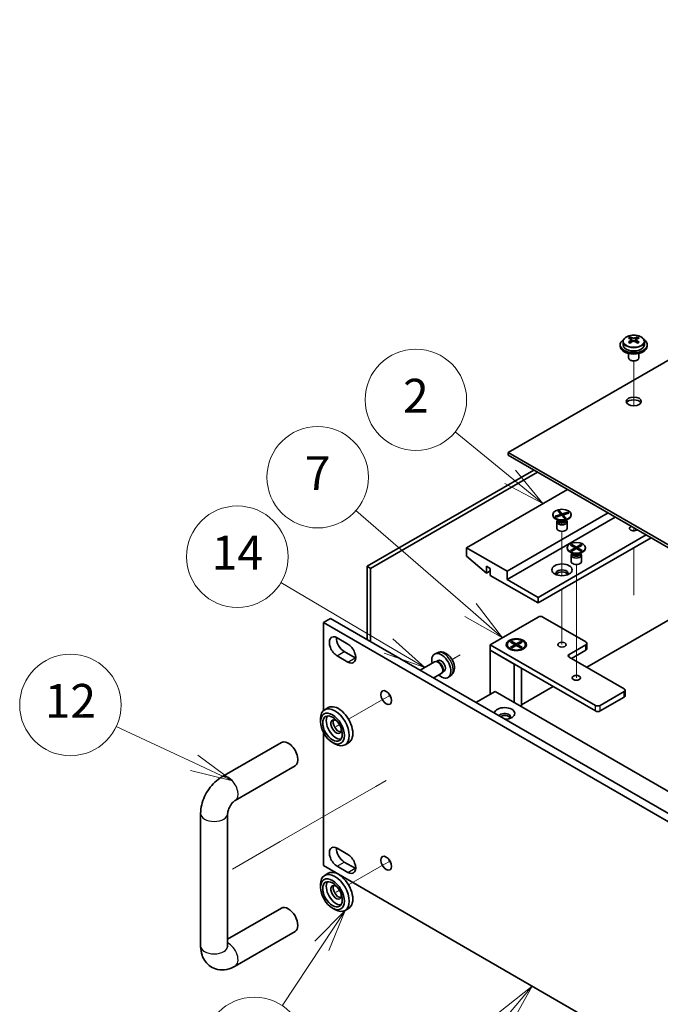
# Model space of a CAD drawing. Units: millimetres. Extents: x 72 to 9712, y 40 to 1445.
# Drawn here: x 1198 to 1388, y 536 to 827 of the extents above; entities that cross this region are included whole.
import ezdxf

# ---------------------------------------------------------------- set-up
doc = ezdxf.new("R2010")
doc.units = ezdxf.units.MM
doc.header["$LTSCALE"] = 5
doc.layers.add('Symbol (TK)', color=100, linetype='Continuous', lineweight=18, true_color=0x00ff3f)
for name, color, linetype, lineweight in [('Tweak Trail (ISO)', 7, 'Continuous', 18), ('Visible (ISO)', 7, 'Continuous', 35), ('Visible Narrow (ISO)', 7, 'Continuous', 25)]:
    doc.layers.add(name, color=color, linetype=linetype, lineweight=lineweight)
doc.styles.add('Note Text (TK2)', font='txt')

# ---------------------------------------------------------------- blocks, each defined once
blk = doc.blocks.new('バルーン1')
at = {"layer": 'Symbol (TK)', "color": 100, "true_color": 0x00ff40}
for p, q in [((268.703, 138.308), (265.45, 140.967)), ((270.639, 136.726), (269.02, 138.695)), ((268.703, 138.308), (270.639, 136.726)), ((268.387, 137.921), (270.639, 136.726))]:
    blk.add_line(p, q, dxfattribs=at)
at = {"layer": 'Symbol (TK)'}
blk.add_circle((263.13, 142.863), 3, dxfattribs=at)
at = {"layer": 'Symbol (TK)', "color": 7, "insert": (263.13, 142.846), "char_height": 2, "attachment_point": 5, "line_spacing_factor": 0.25, "style": 'Note Text (TK2)'}
blk.add_mtext('2', dxfattribs=at)
blk = doc.blocks.new('バルーン2')
at = {"layer": 'Symbol (TK)', "color": 100, "true_color": 0x00ff40}
for p, q in [((266.36, 130.436), (259.583, 136.322)), ((268.247, 128.796), (266.688, 130.813)), ((266.032, 130.058), (268.247, 128.796)), ((266.36, 130.436), (268.247, 128.796))]:
    blk.add_line(p, q, dxfattribs=at)
at = {"layer": 'Symbol (TK)'}
blk.add_circle((257.321, 138.287), 3, dxfattribs=at)
at = {"layer": 'Symbol (TK)', "color": 7, "insert": (257.321, 138.269), "char_height": 2, "attachment_point": 5, "line_spacing_factor": 0.25, "style": 'Note Text (TK2)'}
blk.add_mtext('7', dxfattribs=at)
blk = doc.blocks.new('バルーン3')
at = {"layer": 'Symbol (TK)', "color": 100, "true_color": 0x00ff40}
for p, q in [((261.503, 128.304), (255.149, 132.059)), ((263.655, 127.032), (261.757, 128.734)), ((261.503, 128.304), (263.655, 127.032)), ((261.248, 127.873), (263.655, 127.032))]:
    blk.add_line(p, q, dxfattribs=at)
at = {"layer": 'Symbol (TK)'}
blk.add_circle((252.568, 133.585), 3, dxfattribs=at)
at = {"layer": 'Symbol (TK)', "color": 7, "insert": (252.568, 133.567), "char_height": 2, "attachment_point": 5, "line_spacing_factor": 0.25, "style": 'Note Text (TK2)'}
blk.add_mtext('14', dxfattribs=at)
blk = doc.blocks.new('バルーン4')
at = {"layer": 'Symbol (TK)', "color": 100, "true_color": 0x00ff40}
for p, q in [((250.01, 121.39), (245.4, 123.55)), ((252.274, 120.33), (250.222, 121.843)), ((250.01, 121.39), (252.274, 120.33)), ((249.798, 120.938), (252.274, 120.33))]:
    blk.add_line(p, q, dxfattribs=at)
at = {"layer": 'Symbol (TK)'}
blk.add_circle((242.693, 124.817), 3, dxfattribs=at)
at = {"layer": 'Symbol (TK)', "color": 7, "insert": (242.693, 124.8), "char_height": 2, "attachment_point": 5, "line_spacing_factor": 0.25, "style": 'Note Text (TK2)'}
blk.add_mtext('12', dxfattribs=at)
blk = doc.blocks.new('バルーン5')
at = {"layer": 'Symbol (TK)', "color": 100, "true_color": 0x00ff40}
for p, q in [((270.014, 108.185), (268.011, 106.608)), ((268.391, 106.283), (270.014, 108.185)), ((268.772, 105.959), (270.014, 108.185)), ((268.391, 106.283), (264.101, 101.255))]:
    blk.add_line(p, q, dxfattribs=at)
at = {"layer": 'Symbol (TK)'}
blk.add_circle((262.155, 98.975), 3, dxfattribs=at)
at = {"layer": 'Symbol (TK)', "color": 7, "insert": (262.155, 98.957), "char_height": 2, "attachment_point": 5, "line_spacing_factor": 0.25, "style": 'Note Text (TK2)'}
blk.add_mtext('1', dxfattribs=at)
blk = doc.blocks.new('バルーン6')
at = {"layer": 'Symbol (TK)', "color": 100, "true_color": 0x00ff40}
for p, q in [((258.938, 112.662), (257.143, 110.851)), ((257.561, 110.576), (258.938, 112.662)), ((257.978, 110.3), (258.938, 112.662)), ((257.561, 110.576), (255.22, 107.028))]:
    blk.add_line(p, q, dxfattribs=at)
at = {"layer": 'Symbol (TK)'}
blk.add_circle((253.573, 104.532), 3, dxfattribs=at)
at = {"layer": 'Symbol (TK)', "color": 7, "insert": (253.573, 104.515), "char_height": 2, "attachment_point": 5, "line_spacing_factor": 0.25, "style": 'Note Text (TK2)'}
blk.add_mtext('13', dxfattribs=at)

msp = doc.modelspace()

# ---------------------------------------------------------------- linework, layer by layer
at = {"layer": 'Tweak Trail (ISO)'}
for p, q in [((1380.076, 712.5454), (1380.076, 725.7784)), ((1380.076, 712.5454), (1380.076, 725.7784)), ((1380.076, 675.5757), (1380.076, 676.4897)), ((1380.076, 675.5757), (1380.076, 676.4897)), ((1358.8628, 662.3061), (1358.8628, 675.4195)), ((1380.076, 656.5493), (1380.076, 670.5701)), ((1380.076, 656.8938), (1380.076, 670.5701)), ((1363.1054, 648.4731), (1363.1054, 665.6216)), ((1358.8628, 658.2711), (1358.8628, 658.3226)), ((1358.8628, 641.9411), (1358.8628, 658.2711)), ((1363.1054, 632.1432), (1363.1054, 648.4731)), ((1328.7369, 638.8882), (1326.3464, 637.5081)), ((1327.404, 638.1187), (1326.3464, 637.5081)), ((1308.0154, 626.9247), (1306.1908, 625.8712)), ((1306.1908, 625.8712), (1295.7483, 619.8422)), ((1293.0305, 618.2731), (1292.0487, 617.7062)), ((1303.8303, 600.0135), (1289.6881, 591.8485)), ((1306.8904, 601.7802), (1303.8303, 600.0135)), ((1289.6881, 591.8485), (1275.546, 583.6835)), ((1275.546, 583.6835), (1261.4039, 575.5186)), ((1306.1908, 576.8814), (1295.7483, 570.8524)), ((1308.0154, 577.9349), (1306.1908, 576.8814)), ((1293.0305, 569.2833), (1292.0487, 568.7164))]:
    msp.add_line(p, q, dxfattribs=at)
at = {"layer": 'Visible (ISO)'}
for p, q in [((1564.6308, 826.725), (1342.9529, 698.7392)), ((1376.926, 731.5359), (1376.926, 730.5826)), ((1379.0218, 731.0517), (1379.0295, 731.0561)), ((1379.0295, 732.3671), (1379.0295, 732.8595)), ((1379.2425, 732.1416), (1379.5527, 731.9625)), ((1379.2462, 731.3582), (1379.2462, 732.0993)), ((1380.5992, 731.9625), (1380.9095, 732.1416)), ((1380.9057, 731.3582), (1380.9057, 732.0993)), ((1381.1225, 732.3671), (1381.1225, 732.8595)), ((1381.1225, 731.0561), (1381.1302, 731.0517)), ((1383.226, 731.5359), (1383.226, 730.5826)), ((1376.076, 730.5826), (1376.076, 730.1743)), ((1378.576, 728.0335), (1378.576, 726.7042)), ((1381.576, 728.0335), (1381.576, 726.7042)), ((1384.076, 730.5826), (1384.076, 730.1743)), ((1379.1921, 725.9898), (1379.0153, 726.0918)), ((1380.9599, 725.9898), (1381.1366, 726.0918)), ((1342.9529, 698.7392), (1621.9065, 537.6853)), ((1342.9529, 697.9227), (1342.9529, 698.7392)), ((1621.9065, 536.8688), (1342.9529, 697.9227)), ((1301.1982, 665.0791), (1350.5189, 693.5545)), ((1351.5796, 692.9421), (1302.2589, 664.4668)), ((1360.4538, 687.8186), (1330.5785, 670.5701)), ((1357.6354, 681.3872), (1358.1077, 681.5302)), ((1358.5027, 680.4328), (1357.6354, 681.3872)), ((1358.1077, 681.5302), (1358.4085, 681.106)), ((1358.1077, 681.5302), (1358.975, 680.5759)), ((1372.4746, 680.8783), (1342.5993, 663.6299)), ((1374.5959, 679.6536), (1342.5993, 661.1804)), ((1356.1128, 680.368), (1356.1128, 680.2456)), ((1356.8498, 679.9321), (1358.5027, 680.4328)), ((1356.8498, 679.9321), (1357.4232, 680.0126)), ((1357.0976, 679.6594), (1356.8498, 679.9321)), ((1357.8132, 678.6062), (1356.9182, 679.1229)), ((1358.7505, 680.1602), (1357.0976, 679.6594)), ((1357.4232, 680.0126), (1357.6045, 679.813)), ((1357.4232, 680.0126), (1357.6992, 679.8417)), ((1357.6021, 678.7281), (1357.4596, 678.5105)), ((1357.6128, 678.7219), (1357.6128, 678.6126)), ((1358.4085, 681.106), (1358.0027, 680.983)), ((1358.4085, 681.106), (1358.7406, 680.1571)), ((1358.5027, 680.4328), (1358.5027, 680.0851)), ((1359.6178, 679.2058), (1358.7505, 680.1602)), ((1358.975, 680.5759), (1360.6279, 681.0766)), ((1358.975, 680.5759), (1358.975, 679.9132)), ((1359.1582, 679.7116), (1359.2228, 679.7908)), ((1360.8757, 680.804), (1359.2228, 680.3032)), ((1359.2228, 680.3032), (1360.0901, 679.3489)), ((1359.2228, 679.6405), (1359.2228, 680.3032)), ((1359.3834, 679.4638), (1359.7893, 679.5867)), ((1360.0901, 679.3489), (1359.6178, 679.2058)), ((1359.7786, 680.4716), (1360.0546, 680.8097)), ((1359.7893, 679.5867), (1360.0901, 679.3489)), ((1359.9123, 678.6062), (1360.8073, 679.1229)), ((1360.0546, 680.8097), (1360.6279, 681.0766)), ((1360.2359, 680.6102), (1360.0546, 680.8097)), ((1360.1128, 678.7219), (1360.1128, 678.6126)), ((1360.1235, 678.7281), (1360.2659, 678.5105)), ((1360.6279, 681.0766), (1360.8757, 680.804)), ((1361.6128, 680.368), (1361.6128, 680.2456)), ((1357.3628, 678.2043), (1357.3628, 676.2856)), ((1360.3628, 678.2043), (1360.3628, 676.2856)), ((1383.7883, 674.3464), (1351.7917, 655.8731)), ((1385.2025, 673.5299), (1351.7917, 654.2401)), ((1342.5993, 663.6299), (1330.5785, 670.5701)), ((1330.5785, 670.5701), (1330.5785, 668.1206)), ((1360.3554, 670.5701), (1360.3554, 670.4476)), ((1361.4084, 671.3321), (1361.7855, 671.5499)), ((1362.7283, 670.5701), (1361.4084, 671.3321)), ((1361.4084, 669.808), (1362.7283, 670.5701)), ((1361.4084, 669.808), (1361.8662, 669.9791)), ((1361.7855, 669.5903), (1361.4084, 669.808)), ((1361.7855, 671.5499), (1363.1054, 670.7878)), ((1361.7855, 671.5499), (1362.2433, 671.1923)), ((1363.1054, 670.3523), (1361.7855, 669.5903)), ((1361.8662, 669.9791), (1362.1626, 669.808)), ((1362.2433, 671.1923), (1361.9469, 671.0212)), ((1362.2433, 671.1923), (1362.5397, 670.6789)), ((1362.7283, 670.5701), (1362.7283, 670.1346)), ((1362.7283, 670.3523), (1362.8226, 670.189)), ((1363.1054, 670.7878), (1364.4253, 671.5499)), ((1363.1054, 670.3523), (1363.1054, 670.7878)), ((1364.4253, 669.5903), (1363.1054, 670.3523)), ((1363.3883, 670.189), (1363.4825, 670.3523)), ((1364.8025, 671.3321), (1363.4825, 670.5701)), ((1363.4825, 670.5701), (1363.4825, 670.1346)), ((1363.4825, 670.5701), (1364.8025, 669.808)), ((1363.6711, 670.6789), (1363.9675, 671.1923)), ((1363.9675, 671.1923), (1364.4253, 671.5499)), ((1364.2639, 671.0212), (1363.9675, 671.1923)), ((1364.0482, 669.808), (1364.3446, 669.9791)), ((1364.3446, 669.9791), (1364.8025, 669.808)), ((1364.4253, 671.5499), (1364.8025, 671.3321)), ((1364.8025, 669.808), (1364.4253, 669.5903)), ((1365.8554, 670.5701), (1365.8554, 670.4476)), ((1330.5785, 668.1206), (1336.5182, 663.0583)), ((1362.0558, 668.8082), (1361.1609, 669.3249)), ((1361.6054, 668.4064), (1361.6054, 666.4876)), ((1361.8447, 668.9301), (1361.7023, 668.7125)), ((1361.8554, 668.9239), (1361.8554, 668.8146)), ((1364.155, 668.8082), (1365.05, 669.3249)), ((1364.3554, 668.9239), (1364.3554, 668.8146)), ((1364.3661, 668.9301), (1364.5085, 668.7125)), ((1364.6054, 668.4064), (1364.6054, 666.4876)), ((1301.1982, 643.442), (1301.1982, 665.0791)), ((1301.1982, 665.0791), (1302.2589, 664.4668)), ((1302.2589, 664.4668), (1302.2589, 642.8296)), ((1336.5182, 663.0583), (1336.5182, 665.0995)), ((1336.5182, 665.0995), (1337.6496, 664.4464)), ((1337.6496, 664.4464), (1337.6496, 662.4051)), ((1337.6496, 663.7115), (1336.5182, 663.0583)), ((1337.6496, 662.4051), (1351.7917, 654.2401)), ((1342.5993, 661.1804), (1342.5993, 663.6299)), ((1351.7917, 655.8731), (1342.5993, 661.1804)), ((1366.1813, 635.2362), (1408.8552, 659.874)), ((1351.7917, 654.2401), (1351.7917, 655.8731)), ((1288.2935, 648.443), (1290.4148, 649.6678)), ((1290.4148, 649.6678), (1631.6646, 452.6471)), ((1337.6496, 641.911), (1351.7917, 650.076)), ((1353.2059, 650.076), (1365.9338, 642.7275)), ((1629.5432, 451.4224), (1288.2935, 648.443)), ((1288.2935, 648.443), (1288.2935, 622.3968)), ((1292.3594, 643.9319), (1295.5414, 642.0948)), ((1337.6496, 640.2781), (1337.6496, 641.911)), ((1368.7623, 623.9481), (1337.6496, 641.911)), ((1342.607, 641.911), (1342.607, 641.7886)), ((1343.8496, 640.4135), (1343.4125, 640.6659)), ((1343.66, 642.6731), (1344.0371, 642.8908)), ((1344.9799, 641.911), (1343.66, 642.6731)), ((1343.66, 641.149), (1344.9799, 641.911)), ((1343.66, 641.149), (1344.1178, 641.3201)), ((1344.0371, 640.9312), (1343.66, 641.149)), ((1344.0371, 642.8908), (1345.357, 642.1288)), ((1344.0371, 642.8908), (1344.495, 642.5333)), ((1345.357, 641.6933), (1344.0371, 640.9312)), ((1344.1178, 641.3201), (1344.4142, 641.149)), ((1344.495, 642.5333), (1344.1986, 642.3622)), ((1344.495, 642.5333), (1344.7913, 642.0199)), ((1344.9799, 641.911), (1344.9799, 641.4756)), ((1344.9799, 641.6933), (1345.0742, 641.53)), ((1345.357, 642.1288), (1346.677, 642.8908)), ((1345.357, 641.6933), (1345.357, 642.1288)), ((1346.677, 640.9312), (1345.357, 641.6933)), ((1345.6399, 641.53), (1345.7342, 641.6933)), ((1347.0541, 642.6731), (1345.7342, 641.911)), ((1345.7342, 641.911), (1345.7342, 641.4756)), ((1345.7342, 641.911), (1347.0541, 641.149)), ((1345.9227, 642.0199), (1346.2191, 642.5333)), ((1346.2191, 642.5333), (1346.677, 642.8908)), ((1346.5155, 642.3622), (1346.2191, 642.5333)), ((1346.2998, 641.149), (1346.5962, 641.3201)), ((1346.5962, 641.3201), (1347.0541, 641.149)), ((1346.677, 642.8908), (1347.0541, 642.6731)), ((1347.0541, 641.149), (1346.677, 640.9312)), ((1346.8645, 640.4135), (1347.3016, 640.6659)), ((1348.107, 641.911), (1348.107, 641.7886)), ((1365.9338, 641.911), (1360.9841, 639.0533)), ((1366.2267, 640.6863), (1366.2267, 642.3193)), ((1295.5414, 636.7875), (1292.3594, 638.6246)), ((1294.4807, 639.8494), (1297.6627, 638.0123)), ((1322.0736, 639.5443), (1321.2814, 639.1937)), ((1337.6496, 640.2781), (1344.7206, 636.1956)), ((1337.6496, 640.2781), (1337.6496, 627.2958)), ((1337.6496, 640.2781), (1368.7623, 622.3151)), ((1360.9841, 638.2368), (1377.2475, 628.8471)), ((1361.6912, 637.8286), (1365.9338, 640.2781)), ((1321.1639, 636.8253), (1316.9112, 634.3701)), ((1321.9483, 636.897), (1321.5822, 636.9176)), ((1322.2613, 637.2109), (1321.738, 636.9088)), ((1344.7206, 624.8463), (1344.7206, 636.1956)), ((1346.857, 634.9621), (1346.857, 623.6128)), ((1323.1639, 633.3612), (1320.9112, 632.0607)), ((1323.6182, 634.0047), (1323.4529, 633.6773)), ((1324.0465, 634.1188), (1323.5233, 633.8167)), ((1325.9735, 632.7895), (1325.2738, 632.2788)), ((1346.857, 624.0793), (1356.2818, 629.5207)), ((1333.4069, 624.8463), (1339.0638, 628.1123)), ((1339.0638, 628.1123), (1599.9862, 477.4686)), ((1377.2475, 628.0306), (1370.1765, 623.9481)), ((1370.1765, 622.3151), (1377.2475, 626.3976)), ((1377.5404, 626.8059), (1377.5404, 628.4389)), ((1289.7483, 623.3063), (1288.6876, 622.6939)), ((1287.445, 619.1308), (1287.445, 619.9473)), ((1288.2935, 615.9876), (1288.2935, 576.5913)), ((1258.2214, 602.7948), (1275.899, 613.0011)), ((1290.9805, 613.0071), (1291.6876, 612.5988)), ((1295.7483, 612.914), (1294.6876, 612.3016)), ((1262.2214, 595.8666), (1279.899, 606.0729)), ((1251.9787, 552.7904), (1251.9787, 591.9823)), ((1259.9787, 552.7904), (1259.9787, 591.9823)), ((1292.3594, 581.7148), (1295.5414, 579.8777)), ((1288.2935, 576.5913), (1557.1666, 421.3574)), ((1294.4807, 577.6324), (1297.6627, 575.7952)), ((1289.7483, 574.3165), (1288.6876, 573.7042)), ((1295.5414, 574.5705), (1292.3594, 576.4076)), ((1287.445, 570.141), (1287.445, 570.9575)), ((1275.899, 564.0113), (1259.9787, 554.8197)), ((1290.9805, 564.0173), (1291.6876, 563.609)), ((1295.7483, 563.9242), (1294.6876, 563.3118)), ((1279.899, 557.0831), (1262.2214, 546.8769))]:
    msp.add_line(p, q, dxfattribs=at)
for centre, major_axis, start_param, end_param in [((1380.076, 730.5826), (-4, 0), 5.561933, 10.14603027), ((1378.7678, 726.2345), (3.9687, 6.8741), 0.73876697, 0.83202936), ((1379.8143, 725.3282), (-4.0709, 7.051), 5.63454626, 5.72701128), ((1379.8143, 725.6303), (4.0709, 7.051), 0.92215728, 1.0146223), ((1378.7678, 724.724), (-3.9687, 6.8741), 5.45115595, 5.54441834), ((1380.3376, 725.6303), (4.0709, -7.051), 2.49295361, 2.58541863), ((1380.3376, 725.3282), (-4.0709, -7.051), 4.06374993, 4.15621495), ((1378.5062, 731.3582), (-0.74, 0), 2.35619449, 2.44398716), ((1378.5062, 731.3582), (0.74, 0), 5.76428617, 6.28318531), ((1380.076, 732.2646), (-0.74, 0), 0.78539816, 2.35619449), ((1379.8143, 725.6303), (4.0709, 7.051), 0.55617403, 0.64863905), ((1379.8143, 725.3282), (-4.0709, 7.051), 5.26856301, 5.36102803), ((1381.6457, 731.3582), (-0.74, 0), 0, 0.51889914), ((1381.6457, 731.3582), (-0.74, 0), 0.69760549, 0.78539816), ((1381.3841, 726.2345), (3.9687, -6.8741), 2.3095633, 2.40282568), ((1380.3376, 725.3282), (-4.0709, -7.051), 3.69776668, 3.7902317), ((1380.3376, 725.6303), (4.0709, -7.051), 2.12697035, 2.21943537), ((1381.3841, 724.724), (-3.9687, -6.8741), 3.88035962, 3.97362201), ((1380.076, 730.1743), (-4, 0), 0, 3.14159265), ((1380.076, 730.5826), (3.15, 0), 3.14159265, 6.28318531), ((1380.076, 726.7042), (-1.5, 0), 0, 3.14159265), ((1380.076, 726.5001), (-1.25, 0), 0.78539816, 2.35619449), ((1380.076, 713.0279), (2.25, 0), 0.31968726, 2.82190539), ((1358.8628, 680.2456), (2.75, 0), 3.14159265, 6.28318531), ((1358.8628, 678.2043), (1.5, 0), 2.78022553, 6.64455243), ((1358.8628, 678.6126), (1.25, 0), 3.14159265, 6.28318531), ((1358.8628, 676.2856), (1.5, 0), 3.14159265, 6.28318531), ((1380.076, 676.2856), (-1.2295, 0), 5.29302458, 8.84414236), ((1363.1054, 670.4476), (2.75, 0), 3.14159263, 6.28318531), ((1363.1054, 668.4064), (1.5, 0), 2.78022553, 6.64455243), ((1363.1054, 668.8146), (1.25, 0), 3.14159265, 6.28318531), ((1358.8628, 663.0175), (1.75, 0), 5.81129743, 9.89666583), ((1363.1054, 666.4876), (1.5, 0), 3.14159265, 6.28318531), ((1358.8628, 662.4051), (1.75, 0), 0.30788709, 2.83370556), ((1352.4988, 649.6678), (1, 0), 0.78539816, 2.35619449), ((1292.3594, 641.2783), (-1.625, 2.8146), 5.49778714, 8.6393798), ((1294.4807, 642.503), (1.625, -2.8146), 3.85275387, 5.49778714), ((1295.5414, 639.4411), (1.625, -2.8146), 5.49778714, 8.6393798), ((1345.357, 641.7886), (2.75, 0), 3.14159265, 6.28318531), ((1365.2267, 642.3193), (1, 0), 5.49778714, 7.06858347), ((1365.2267, 640.6863), (1, 0), 5.49778714, 6.28318531), ((1297.6627, 640.6659), (1.625, -2.8146), 5.49778714, 5.57202409), ((1323.1539, 635.6648), (2, -3.4641), 5.23598776, 10.47197551), ((1361.6912, 638.6451), (-1, 0), 5.49778714, 7.06858347), ((1322.1639, 635.0933), (1, -1.7321), 0, 3.14159265), ((1322.4676, 635.2686), (0.8926, -1.5461), 0.36144194, 2.78015071), ((1323.1539, 635.6648), (0.8926, -1.5461), 0, 3.14159265), ((1309.0117, 627.4999), (1.125, -1.9486), 4.37255207, 5.05222589), ((1376.5404, 628.4389), (1, 0), 5.49778714, 7.06858347), ((1376.5404, 626.8059), (1, 0), 5.49778714, 6.28318531), ((1291.6876, 617.4978), (3, -5.1962), 5.49778714, 10.21017612), ((1292.7483, 618.1102), (-3, 5.1962), 3.14159265, 6.28318531), ((1341.8922, 621.5803), (-3, 0), 1.62646683, 6.2275148), ((1369.4694, 624.3564), (-1, 0), 0.78539816, 2.35619449), ((1292.0412, 617.7019), (-2.05, 3.5507), 0.26167366, 2.87991899), ((1341.8922, 620.5597), (1.75, 0), 5.81129743, 9.08229084), ((1341.8922, 619.9473), (1.75, 0), 0.30788709, 2.35619449), ((1369.4694, 622.7234), (1, 0), 3.92699082, 5.49778714), ((1292.0412, 617.7019), (-1.1, 1.9053), 5.35536272, 10.35260055), ((1292.7483, 618.1102), (-1.1, 1.9053), 0.32722041, 2.81437224), ((1277.899, 609.537), (-2, 3.4641), 3.14159265, 6.28318531), ((1292.3594, 579.0612), (-1.625, 2.8146), 5.49778714, 8.6393798), ((1294.4807, 580.286), (1.625, -2.8146), 3.85275387, 5.49778714), ((1295.5414, 577.2241), (1.625, -2.8146), 5.49778714, 8.6393798), ((1309.0117, 578.5101), (1.125, -1.9486), 4.37255207, 5.05222589), ((1291.6876, 568.508), (3, -5.1962), 5.49778714, 10.21017612), ((1292.7483, 569.1204), (-3, 5.1962), 3.14159265, 6.28318531), ((1297.6627, 578.4488), (1.625, -2.8146), 5.49778714, 5.57202409), ((1292.0412, 568.7121), (-2.05, 3.5507), 0.26167366, 2.87991899), ((1292.0412, 568.7121), (-1.1, 1.9053), 5.35536272, 10.35260055), ((1292.7483, 569.1204), (-1.1, 1.9053), 0.32722041, 2.81437224), ((1277.899, 560.5472), (2, -3.4641), 0, 3.14159265)]:
    msp.add_ellipse(centre, major_axis=major_axis, ratio=0.57735027, start_param=start_param, end_param=end_param, dxfattribs=at)
for centre, major_axis in [((1380.076, 713.8444), (-2.25, 0)), ((1358.8628, 680.368), (-2.75, 0)), ((1363.1054, 670.5701), (-2.75, 0)), ((1358.8628, 664.0381), (-3, 0)), ((1345.357, 641.911), (3, 0)), ((1345.357, 641.911), (-2.75, 0)), ((1358.8628, 641.911), (1.2295, 0)), ((1363.1054, 632.1131), (1.2295, 0)), ((1306.8904, 626.2751), (1.125, -1.9486)), ((1290.9805, 617.0895), (-2.5, 4.3301)), ((1290.9805, 617.0895), (-2.05, 3.5507)), ((1306.8904, 577.2853), (1.125, -1.9486)), ((1290.9805, 568.0998), (-2.5, 4.3301)), ((1290.9805, 568.0998), (-2.05, 3.5507))]:
    msp.add_ellipse(centre, major_axis=major_axis, ratio=0.57735027, dxfattribs=at)
for points, knots in [([(1376.926, 731.5359), (1376.926, 731.7303), (1376.9762, 731.9242), (1377.1707, 732.2963), (1377.3193, 732.4735), (1377.7044, 732.797), (1377.9455, 732.9413), (1378.4914, 733.1774), (1378.7968, 733.2687), (1379.439, 733.3895), (1379.7756, 733.4192), (1380.4471, 733.4147), (1380.7819, 733.3807), (1381.4178, 733.2519), (1381.7186, 733.157), (1382.2572, 732.9136), (1382.4946, 732.765), (1382.8781, 732.426), (1383.0253, 732.2356), (1383.1885, 731.8719), (1383.226, 731.704), (1383.226, 731.5359)], [5.49778714, 5.49778714, 5.49778714, 5.49778714, 5.79094522, 5.79094522, 6.09996062, 6.09996062, 6.42572043, 6.42572043, 6.7535856, 6.7535856, 7.08013516, 7.08013516, 7.40612231, 7.40612231, 7.73275181, 7.73275181, 8.06067531, 8.06067531, 8.38582545, 8.38582545, 8.6393798, 8.6393798, 8.6393798, 8.6393798]), ([(1379.0295, 731.7629), (1379.0948, 731.811), (1379.1518, 731.8679), (1379.2275, 731.9852), (1379.2462, 732.0455), (1379.2462, 732.1532), (1379.2275, 732.2076), (1379.1518, 732.3009), (1379.0948, 732.3397), (1379.0295, 732.3671)], [0.338363496, 0.338363496, 0.338363496, 0.338363496, 0.366348036, 0.366348036, 0.394332577, 0.394332577, 0.422317117, 0.422317117, 0.450301658, 0.450301658, 0.450301658, 0.450301658]), ([(1379.5527, 732.6692), (1379.6181, 732.6419), (1379.701, 732.618), (1379.8833, 732.5863), (1379.9827, 732.5784), (1380.1693, 732.5784), (1380.2686, 732.5863), (1380.4509, 732.618), (1380.5339, 732.6419), (1380.5992, 732.6692)], [0.225164225, 0.225164225, 0.225164225, 0.225164225, 0.253148765, 0.253148765, 0.281133306, 0.281133306, 0.309117846, 0.309117846, 0.337102387, 0.337102387, 0.337102387, 0.337102387]), ([(1380.5992, 731.4608), (1380.5339, 731.5089), (1380.4509, 731.5508), (1380.2686, 731.6065), (1380.1693, 731.6203), (1379.9827, 731.6203), (1379.8833, 731.6065), (1379.701, 731.5508), (1379.6181, 731.5089), (1379.5527, 731.4608)], [0, 0, 0, 0, 0.027984541, 0.027984541, 0.055969081, 0.055969081, 0.083953622, 0.083953622, 0.111938162, 0.111938162, 0.111938162, 0.111938162]), ([(1381.1225, 732.3671), (1381.0571, 732.3397), (1381.0002, 732.3009), (1380.9245, 732.2076), (1380.9057, 732.1532), (1380.9057, 732.0455), (1380.9245, 731.9852), (1381.0002, 731.8679), (1381.0571, 731.811), (1381.1225, 731.7629)], [0.113199271, 0.113199271, 0.113199271, 0.113199271, 0.141183811, 0.141183811, 0.169168352, 0.169168352, 0.197152892, 0.197152892, 0.225137433, 0.225137433, 0.225137433, 0.225137433]), ([(1325.9735, 632.7895), (1326.1992, 632.9543), (1326.391, 633.157), (1326.711, 633.6198), (1326.8287, 633.8827), (1327.0062, 634.4773), (1327.0429, 634.809), (1327.0357, 635.5421), (1326.9679, 635.941), (1326.7355, 636.7341), (1326.5653, 637.1269), (1326.1439, 637.8608), (1325.894, 638.2022), (1325.3177, 638.8162), (1324.9913, 639.0888), (1324.2673, 639.5114), (1323.8712, 639.6701), (1323.097, 639.7717), (1322.7415, 639.758), (1322.2836, 639.6284), (1322.1772, 639.5902), (1322.0736, 639.5443)], [2.41809785, 2.41809785, 2.41809785, 2.41809785, 2.6230577, 2.6230577, 2.85564758, 2.85564758, 3.15300497, 3.15300497, 3.52826493, 3.52826493, 3.92268981, 3.92268981, 4.31252618, 4.31252618, 4.70679398, 4.70679398, 5.08109985, 5.08109985, 5.35276215, 5.35276215, 5.43588379, 5.43588379, 5.43588379, 5.43588379]), ([(1251.9787, 591.9823), (1251.9787, 592.8581), (1252.0954, 593.7174), (1252.5019, 595.3968), (1252.793, 596.2168), (1253.5213, 597.7949), (1253.9588, 598.5526), (1254.9613, 599.9724), (1255.5259, 600.6345), (1256.777, 601.8262), (1257.4629, 602.357), (1258.2214, 602.7948)], [3.14159265, 3.14159265, 3.14159265, 3.14159265, 3.45575192, 3.45575192, 3.76991118, 3.76991118, 4.08407045, 4.08407045, 4.39822972, 4.39822972, 4.71238898, 4.71238898, 4.71238898, 4.71238898]), ([(1259.9787, 591.9823), (1259.9787, 592.0654), (1259.9854, 592.1784), (1260.0243, 592.4569), (1260.0584, 592.6255), (1260.1631, 593.0067), (1260.2366, 593.2218), (1260.4249, 593.6748), (1260.542, 593.9133), (1260.8091, 594.3798), (1260.9597, 594.6073), (1261.2704, 595.0168), (1261.4301, 595.1997), (1261.728, 595.499), (1261.8668, 595.6187), (1262.0781, 595.7781), (1262.1584, 595.8303), (1262.2214, 595.8666)], [3.14159265, 3.14159265, 3.14159265, 3.14159265, 3.31543574, 3.31543574, 3.50207258, 3.50207258, 3.70486895, 3.70486895, 3.92072511, 3.92072511, 4.14178518, 4.14178518, 4.3579752, 4.3579752, 4.56028412, 4.56028412, 4.71238898, 4.71238898, 4.71238898, 4.71238898]), ([(1262.2214, 546.8769), (1261.4629, 546.439), (1260.6291, 546.0903), (1258.8497, 545.7306), (1257.9084, 545.7009), (1256.2429, 546.0652), (1255.5298, 546.3606), (1254.3113, 547.17), (1253.7999, 547.6649), (1252.9431, 548.8045), (1252.6204, 549.4556), (1252.1213, 550.9298), (1252.0007, 551.7548), (1251.9796, 552.6387), (1251.9787, 552.7146), (1251.9787, 552.7904)], [1.57079633, 1.57079633, 1.57079633, 1.57079633, 1.88495559, 1.88495559, 2.17439585, 2.17439585, 2.39243585, 2.39243585, 2.59723959, 2.59723959, 2.82554646, 2.82554646, 3.1143972, 3.1143972, 3.14159265, 3.14159265, 3.14159265, 3.14159265]), ([(1259.9892, 552.6323), (1259.9892, 552.6323), (1259.983, 552.664), (1259.9793, 552.7428), (1259.9787, 552.7652), (1259.9787, 552.7904)], [2.928939979, 2.928939979, 2.928939979, 2.928939979, 3.088892659, 3.088892659, 3.141592654, 3.141592654, 3.141592654, 3.141592654])]:
    msp.add_open_spline(points, degree=3, knots=knots, dxfattribs=at)
at = {"layer": 'Visible Narrow (ISO)'}
for p, q in [((1379.0295, 731.0561), (1379.0295, 731.7629)), ((1379.5527, 731.9625), (1379.5527, 732.6692)), ((1380.5992, 732.6692), (1380.5992, 731.9625)), ((1381.1225, 731.7629), (1381.1225, 731.0561)), ((1365.9338, 640.2781), (1365.9338, 641.911)), ((1292.3594, 638.6246), (1294.4807, 639.8494)), ((1295.5414, 636.7875), (1297.6627, 638.0123)), ((1360.9841, 638.2368), (1360.9841, 639.0533)), ((1377.2475, 626.3976), (1377.2475, 628.0306)), ((1368.7623, 622.3151), (1368.7623, 623.9481)), ((1370.1765, 622.3151), (1370.1765, 623.9481)), ((1292.3594, 576.4076), (1294.4807, 577.6324)), ((1295.5414, 574.5705), (1297.6627, 575.7952))]:
    msp.add_line(p, q, dxfattribs=at)
for centre, major_axis, start_param, end_param in [((1380.076, 731.5359), (3.15, 0), 3.14159265, 6.28318531), ((1358.8628, 678.7503), (-1.25, 0), 0.04012595, 3.10146671), ((1358.8628, 679.2121), (-1.4843, 0), 0.78539816, 2.35619449), ((1363.1054, 668.9523), (-1.25, 0), 0.04012595, 3.10146671), ((1363.1054, 669.4142), (-1.4843, 0), 0.78539816, 2.35619449), ((1323.9027, 636.0972), (-1.9537, 3.3839), 3.20349601, 6.22128195), ((1260.2214, 599.3307), (-2, 3.4641), 3.14159265, 6.28318531), ((1255.9787, 591.9823), (-4, 0), 0, 3.14159265), ((1260.2214, 550.341), (2, -3.4641), 0, 2.4420865), ((1255.9787, 552.7904), (-4, 0), 0, 3.14159265)]:
    msp.add_ellipse(centre, major_axis=major_axis, ratio=0.57735027, start_param=start_param, end_param=end_param, dxfattribs=at)
msp.add_ellipse((1380.076, 731.6479), major_axis=(-3.0575, 0), ratio=0.57735027, dxfattribs=at)

# ---------------------------------------------------------------- block references
at = {"layer": 'Symbol (TK)', "xscale": 5, "yscale": 5, "zscale": 5}
for name in ['バルーン1', 'バルーン2', 'バルーン3', 'バルーン4', 'バルーン6', 'バルーン5']:
    msp.add_blockref(name, (0, 0), dxfattribs=at)

doc.saveas('drawing.dxf')
